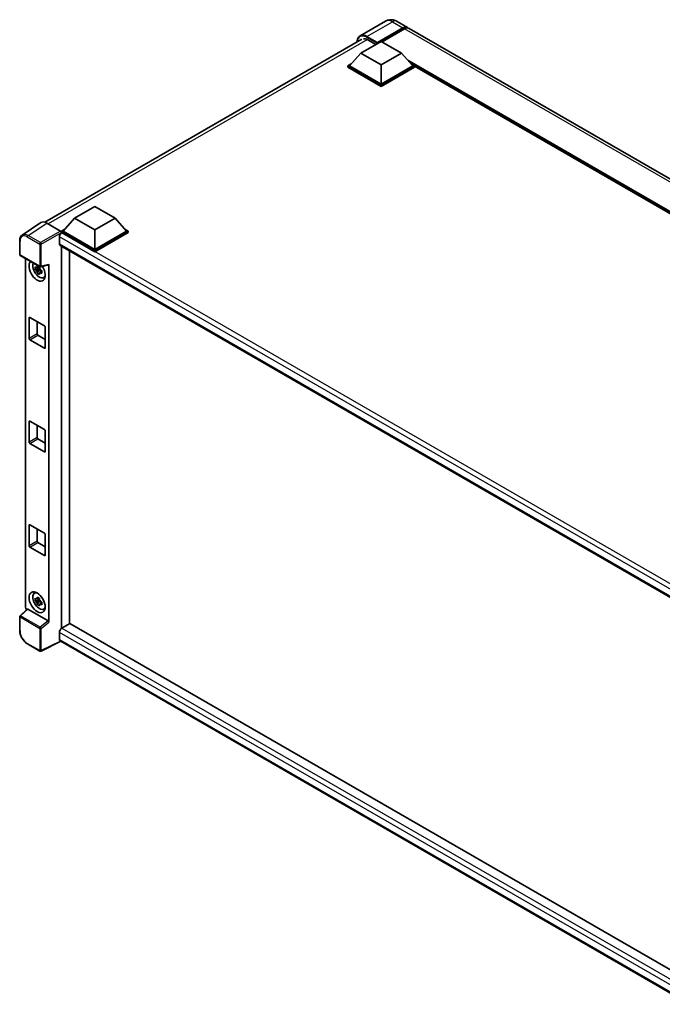
# Model space of a CAD drawing. Units: millimetres. Extents: x 2 to 12388, y 0 to 1405.
# Drawn here: x 1145 to 1349, y 198 to 511 of the extents above; entities that cross this region are included whole.
import ezdxf

# ---------------------------------------------------------------- set-up
doc = ezdxf.new("R2010")
doc.units = ezdxf.units.MM
doc.layers.add('Visible (ISO)', color=7, linetype='Continuous', lineweight=35)
doc.layers.add('Visible Narrow (ISO)', color=7, linetype='Continuous', lineweight=25)

msp = doc.modelspace()

# ---------------------------------------------------------------- linework, layer by layer
at = {"layer": 'Visible (ISO)'}
for p, q in [((1260.9668, 510.8389), (1252.8672, 506.1626)), ((1264.6032, 510.7669), (1267.9459, 508.837)), ((1258.2632, 503.7642), (1266.4913, 508.5147)), ((1258.3917, 504.0166), (1266.4913, 508.6929)), ((1267.0056, 508.396), (1259.8317, 504.2541)), ((1475.7067, 388.8862), (1268.4601, 508.5401)), ((1152.6962, 446.9207), (1253.4127, 505.0694)), ((1253.1206, 500.7061), (1259.5488, 504.4174)), ((1255.3062, 504.9073), (1257.8518, 503.4376)), ((1259.5488, 504.4174), (1265.9771, 500.7061)), ((1258.2632, 503.7642), (1258.2632, 503.7939)), ((1258.3403, 503.7197), (1258.2632, 503.7642)), ((1253.1206, 500.7061), (1249.4693, 496.6087)), ((1259.5488, 496.9947), (1253.1206, 500.7061)), ((1265.9771, 500.7061), (1259.5488, 496.9947)), ((1265.9771, 500.7061), (1269.6283, 496.6087)), ((1248.9551, 496.6087), (1250.0143, 497.2203)), ((1248.9551, 496.1931), (1248.9551, 496.6087)), ((1259.5488, 490.4924), (1248.9551, 496.6087)), ((1259.5488, 490.0768), (1248.9551, 496.1931)), ((1259.5488, 490.7893), (1249.4693, 496.6087)), ((1259.5488, 496.9947), (1259.5488, 490.7893)), ((1269.6283, 496.6087), (1259.5488, 490.7893)), ((1270.1426, 496.6087), (1259.5488, 490.4924)), ((1270.1426, 496.1931), (1259.5488, 490.0768)), ((1269.0834, 497.2203), (1270.1426, 496.6087)), ((1270.1426, 496.1931), (1270.1426, 496.6087)), ((1453.1124, 390.8777), (1270.1426, 496.5154)), ((1259.5488, 490.0768), (1259.5488, 490.4924)), ((1162.1481, 448.1831), (1168.5763, 451.8944)), ((1168.5763, 451.8944), (1175.0046, 448.1831)), ((1162.1481, 448.1831), (1158.4968, 444.0857)), ((1168.5763, 444.4717), (1162.1481, 448.1831)), ((1175.0046, 448.1831), (1168.5763, 444.4717)), ((1175.0046, 448.1831), (1178.6558, 444.0857)), ((1151.4731, 446.7819), (1145.5053, 442.8376)), ((1153.3527, 446.64), (1157.7256, 444.1153)), ((1157.9826, 444.0857), (1159.0418, 444.6973)), ((1178.1108, 444.6973), (1179.1701, 444.0857)), ((1157.3398, 442.2597), (1157.3398, 440.0329)), ((1157.9826, 443.6701), (1157.9826, 444.0857)), ((1168.5763, 437.9694), (1157.9826, 444.0857)), ((1157.9826, 443.6702), (1157.9826, 443.5091)), ((1158.1111, 443.5958), (1157.9826, 443.6701)), ((1168.5763, 437.5538), (1157.9826, 443.6701)), ((1168.5763, 438.2663), (1158.4968, 444.0857)), ((1168.5763, 444.4717), (1168.5763, 438.2663)), ((1178.6558, 444.0857), (1168.5763, 438.2663)), ((1179.1701, 444.0857), (1168.5763, 437.9694)), ((1179.1701, 443.6701), (1168.5763, 437.5538)), ((1179.1701, 443.6701), (1179.1701, 444.0857)), ((1144.721, 436.6686), (1144.721, 441.0713)), ((1157.5657, 439.5335), (1360.0568, 322.6252)), ((1157.9826, 439.2929), (1157.9826, 317.7687)), ((1144.9028, 436.3537), (1151.1569, 432.7429)), ((1146.5464, 324.539), (1146.5464, 435.4047)), ((1160.5539, 319.2657), (1160.5539, 437.8083)), ((1168.5763, 437.5538), (1168.5763, 437.9694)), ((1151.0263, 432.1956), (1149.6455, 431.9054)), ((1150.9742, 432.7553), (1150.6072, 432.5434)), ((1150.6072, 431.6923), (1151.1935, 432.0308)), ((1151.0263, 432.5687), (1151.0263, 432.727)), ((1151.0263, 432.1956), (1151.0263, 432.2753)), ((1151.1274, 432.1372), (1151.0263, 432.1956)), ((1151.4277, 432.7052), (1153.882, 433.325)), ((1153.9909, 319.7819), (1153.9909, 433.5114)), ((1150.3109, 430.7528), (1151.2526, 431.8036)), ((1151.2526, 431.8036), (1151.2526, 431.9204)), ((1151.2526, 431.8036), (1151.3217, 431.7637)), ((1151.7113, 431.4786), (1151.3443, 431.2667)), ((1151.5757, 431.617), (1151.7128, 431.5379)), ((1152.2994, 429.3155), (1152.8041, 429.5389)), ((1147.6974, 409.971), (1147.6974, 416.503)), ((1147.9545, 416.6514), (1152.5829, 413.9793)), ((1150.2687, 415.3154), (1150.2687, 411.4556)), ((1152.84, 413.5339), (1152.84, 407.0019)), ((1150.5258, 411.0102), (1152.84, 409.6741)), ((1152.5829, 406.8535), (1147.9545, 409.5257)), ((1147.6974, 377.0142), (1147.6974, 383.5462)), ((1147.9545, 383.6947), (1152.5829, 381.0225)), ((1150.2687, 382.3586), (1150.2687, 378.4988)), ((1152.84, 380.5771), (1152.84, 374.0452)), ((1152.5829, 373.8967), (1147.9545, 376.5689)), ((1150.5258, 378.0534), (1152.84, 376.7173)), ((1147.6974, 344.0575), (1147.6974, 350.5894)), ((1147.9545, 350.7379), (1152.5829, 348.0657)), ((1150.2687, 349.4018), (1150.2687, 345.542)), ((1152.84, 347.6204), (1152.84, 341.0884)), ((1150.5258, 345.0967), (1152.84, 343.7606)), ((1152.5829, 340.9399), (1147.9545, 343.6121)), ((1149.395, 328.9439), (1149.8408, 329.2693)), ((1151.0263, 326.7933), (1149.6455, 326.5031)), ((1150.3109, 325.3505), (1151.2526, 326.4013)), ((1150.9742, 327.353), (1150.6072, 327.1411)), ((1150.6072, 326.29), (1151.1935, 326.6285)), ((1151.0263, 327.1664), (1151.0263, 327.3247)), ((1151.0263, 326.7933), (1151.0263, 326.873)), ((1151.1274, 326.7349), (1151.0263, 326.7933)), ((1151.2526, 326.4013), (1151.2526, 326.5181)), ((1151.2526, 326.4013), (1151.3217, 326.3614)), ((1151.7113, 326.0763), (1151.3443, 325.8644)), ((1151.5757, 326.2148), (1151.7128, 326.1356)), ((1147.1158, 323.9402), (1144.8376, 321.8314)), ((1153.7359, 320.233), (1147.3157, 323.9396)), ((1152.2994, 323.9132), (1152.8041, 324.1366)), ((1144.721, 317.1617), (1144.721, 321.5645)), ((1160.6824, 319.3399), (1158.1111, 317.8554)), ((1160.6824, 319.3399), (1359.9641, 204.2846)), ((1157.3398, 316.5193), (1157.3398, 314.2925)), ((1157.76, 313.6809), (1151.5012, 310.5551)), ((1357.6244, 198.2891), (1157.5657, 313.7931)), ((1151.1569, 310.5655), (1147.2156, 312.841))]:
    msp.add_line(p, q, dxfattribs=at)
for centre, start, end in [((1145.0846, 436.6686), 180, 240), ((1151.3387, 433.0578), 240, 284.173003), ((1145.0846, 321.5645), 132.789481, 180), ((1151.3387, 310.8804), 240, 296.538708)]:
    msp.add_arc(centre, 0.3636, start, end, dxfattribs=at)
for centre, major_axis, ratio, start_param, end_param in [((1266.4913, 506.3176), (1.4545, 2.5193), 0.57735027, 6.10547471, 7.06858347), ((1266.4913, 506.3176), (1.3455, 2.3304), 0.57735027, 0.02962637, 0.78539816), ((1267.0056, 506.0207), (1.4545, 2.5193), 0.57735027, 0, 0.78539816), ((1255.3062, 502.0867), (-1.7273, 2.9917), 0.57735027, 5.49778714, 6.06759905), ((1258.3917, 503.8681), (0.0909, 0.1575), 0.57735027, 0.78539816, 2.35619449), ((1153.3558, 443.6673), (-1.8204, 3.153), 0.5766475, 5.49839613, 6.31804944), ((1158.1111, 442.7051), (-0.5455, -0.9448), 0.57735027, 3.92699082, 5.49778714), ((1157.7253, 443.8184), (-0.1818, 0.3149), 0.5780539, 3.9275998, 5.49717816), ((1158.1111, 440.4783), (-0.5455, -0.9448), 0.57735027, 5.49778714, 6.28318531), ((1150.2687, 431.4968), (1.8182, -3.1492), 0.57735027, 3.29297256, 7.94489041), ((1150.9372, 431.8828), (-1.455, 2.5201), 0.57735027, 0.35706869, 3.53279276), ((1150.6242, 431.7021), (-0.5693, 0.986), 0.57735027, 5.97330265, 6.59306797), ((1150.6242, 431.7021), (0.5693, -0.986), 0.57735027, 1.26091366, 1.88067899), ((1153.7337, 433.6626), (-0.1771, 0.3264), 0.5718249, 2.9967698, 3.95327169), ((1150.6242, 431.7021), (-0.5693, 0.986), 0.57735027, 1.26091366, 1.88067899), ((1150.6242, 431.7021), (0.5693, -0.986), 0.57735027, 5.97330265, 6.59306797), ((1151.8115, 432.3876), (1.8182, -3.1492), 0.57735027, 5.62163033, 5.84503628), ((1147.9545, 416.3545), (-0.1818, 0.3149), 0.57735027, 5.49778714, 7.06858347), ((1152.5829, 413.6824), (-0.1818, 0.3149), 0.57735027, 3.92699082, 5.49778714), ((1150.5258, 411.3071), (0.1818, -0.3149), 0.57735027, 3.92699082, 5.49778714), ((1147.9545, 409.8226), (0.1818, -0.3149), 0.57735027, 3.92699082, 5.49778714), ((1152.5829, 407.1504), (0.1818, -0.3149), 0.57735027, 5.49778714, 7.06858347), ((1147.9545, 383.3978), (-0.1818, 0.3149), 0.57735027, 5.49778714, 7.06858347), ((1152.5829, 380.7256), (-0.1818, 0.3149), 0.57735027, 3.92699082, 5.49778714), ((1147.9545, 376.8658), (0.1818, -0.3149), 0.57735027, 3.92699082, 5.49778714), ((1150.5258, 378.3503), (0.1818, -0.3149), 0.57735027, 3.92699082, 5.49778714), ((1152.5829, 374.1936), (0.1818, -0.3149), 0.57735027, 5.49778714, 7.06858347), ((1147.9545, 350.441), (-0.1818, 0.3149), 0.57735027, 5.49778714, 7.06858347), ((1152.5829, 347.7688), (-0.1818, 0.3149), 0.57735027, 3.92699082, 5.49778714), ((1150.5258, 345.3936), (0.1818, -0.3149), 0.57735027, 3.92699082, 5.49778714), ((1147.9545, 343.909), (0.1818, -0.3149), 0.57735027, 3.92699082, 5.49778714), ((1152.5829, 341.2369), (0.1818, -0.3149), 0.57735027, 5.49778714, 7.06858347), ((1150.9372, 326.4805), (-1.455, 2.5201), 0.57735027, 5.8919852, 9.81597807), ((1151.8115, 326.9853), (1.8182, -3.1492), 0.57735027, 3.57974168, 3.80314763), ((1150.6242, 326.2998), (-0.5693, 0.986), 0.57735027, 5.97330265, 6.59306797), ((1150.6242, 326.2998), (-0.5693, 0.986), 0.57735027, 1.26091366, 1.88067899), ((1150.6242, 326.2998), (0.5693, -0.986), 0.57735027, 1.26091366, 1.88067899), ((1147.061, 324.2426), (-0.3636, 0.6298), 0.5780539, 0.78600715, 2.07195873), ((1147.318, 323.6318), (0.1771, -0.3264), 0.5718249, 2.39113693, 3.28641551), ((1150.6242, 326.2998), (0.5693, -0.986), 0.57735027, 5.97330265, 6.59306797), ((1151.8115, 326.9853), (1.8182, -3.1492), 0.57735027, 5.62163033, 5.84503628), ((1153.7337, 319.9277), (0.1753, -0.3238), 0.58179756, 0.82141755, 2.38355232), ((1158.1111, 316.9646), (-0.5455, -0.9448), 0.57735027, 3.92699082, 5.49778714), ((1158.1111, 314.7378), (-0.5455, -0.9448), 0.57735027, 5.49778714, 6.28318531)]:
    msp.add_ellipse(centre, major_axis=major_axis, ratio=ratio, start_param=start_param, end_param=end_param, dxfattribs=at)
msp.add_ellipse((1150.2687, 326.0946), major_axis=(1.8182, -3.1492), ratio=0.57735027, dxfattribs=at)
for points, knots in [([(1264.6032, 510.7669), (1264.4351, 510.8639), (1264.2536, 510.9537), (1263.8569, 511.1102), (1263.6416, 511.1769), (1263.1729, 511.2717), (1262.9192, 511.2995), (1262.3802, 511.2936), (1262.0948, 511.2592), (1261.521, 511.1091), (1261.2334, 510.9928), (1260.9668, 510.8389)], [3.141592654, 3.141592654, 3.141592654, 3.141592654, 3.298672286, 3.298672286, 3.455751919, 3.455751919, 3.612831552, 3.612831552, 3.769911184, 3.769911184, 3.926990817, 3.926990817, 3.926990817, 3.926990817]), ([(1251.9118, 504.2029), (1251.9159, 504.3501), (1251.9281, 504.4931), (1251.9743, 504.803), (1252.0129, 504.9668), (1252.116, 505.2737), (1252.1806, 505.4169), (1252.3353, 505.6781), (1252.4254, 505.7962), (1252.6295, 506.0028), (1252.7435, 506.0912), (1252.8672, 506.1626)], [1.602386081, 1.602386081, 1.602386081, 1.602386081, 1.727875959, 1.727875959, 1.884955592, 1.884955592, 2.042035225, 2.042035225, 2.199114858, 2.199114858, 2.35619449, 2.35619449, 2.35619449, 2.35619449]), ([(1144.721, 441.0713), (1144.721, 441.2208), (1144.7307, 441.3664), (1144.7705, 441.6473), (1144.8005, 441.7826), (1144.8822, 442.0403), (1144.9339, 442.1627), (1145.0596, 442.3905), (1145.1338, 442.496), (1145.304, 442.6848), (1145.4002, 442.7681), (1145.5053, 442.8376)], [-0.784789176, -0.784789176, -0.784789176, -0.784789176, -0.634804167, -0.634804167, -0.484819157, -0.484819157, -0.334834148, -0.334834148, -0.184849139, -0.184849139, -0.03486413, -0.03486413, -0.03486413, -0.03486413]), ([(1149.6455, 431.9054), (1149.6336, 432.0495), (1149.6281, 432.1929), (1149.6281, 432.4618), (1149.6336, 432.6075), (1149.6455, 432.7566)], [4.331071921, 4.331071921, 4.331071921, 4.331071921, 4.398975087, 4.398975087, 4.466878254, 4.466878254, 4.466878254, 4.466878254]), ([(1149.6455, 432.7566), (1149.7099, 432.7014), (1149.7755, 432.647), (1149.8641, 432.5759), (1149.8862, 432.5584), (1149.9085, 432.5409)], [4.4863158772, 4.4863158772, 4.4863158772, 4.4863158772, 4.5307133937, 4.5307133937, 4.5453911286, 4.5453911286, 4.5453911286, 4.5453911286]), ([(1150.2557, 432.7414), (1150.2597, 432.7739), (1150.2638, 432.8067), (1150.281, 432.9389), (1150.2953, 433.0393), (1150.3109, 433.1408)], [4.8174915459, 4.8174915459, 4.8174915459, 4.8174915459, 4.8321692807, 4.8321692807, 4.8765667973, 4.8765667973, 4.8765667973, 4.8765667973]), ([(1150.3109, 433.1408), (1150.4298, 433.0672), (1150.5513, 432.9947), (1150.7841, 432.8603), (1150.913, 432.7882), (1151.048, 432.7152)], [4.331071921, 4.331071921, 4.331071921, 4.331071921, 4.398975087, 4.398975087, 4.466878254, 4.466878254, 4.466878254, 4.466878254]), ([(1151.048, 432.7152), (1151.0324, 432.6138), (1151.0181, 432.5133), (1151.0009, 432.3811), (1150.9968, 432.3484), (1150.9928, 432.3158)], [4.4863158772, 4.4863158772, 4.4863158772, 4.4863158772, 4.5307133937, 4.5307133937, 4.5453911286, 4.5453911286, 4.5453911286, 4.5453911286]), ([(1149.9085, 431.6898), (1149.8862, 431.7072), (1149.8641, 431.7248), (1149.7755, 431.7958), (1149.7099, 431.8502), (1149.6455, 431.9054)], [4.8174915459, 4.8174915459, 4.8174915459, 4.8174915459, 4.8321692807, 4.8321692807, 4.8765667973, 4.8765667973, 4.8765667973, 4.8765667973]), ([(1150.3109, 430.7528), (1150.2953, 430.8362), (1150.281, 430.9202), (1150.2638, 431.0325), (1150.2597, 431.0604), (1150.2557, 431.0884)], [4.4863158772, 4.4863158772, 4.4863158772, 4.4863158772, 4.5307133937, 4.5307133937, 4.5453911286, 4.5453911286, 4.5453911286, 4.5453911286]), ([(1151.048, 430.3273), (1150.913, 430.3915), (1150.7841, 430.4596), (1150.5513, 430.594), (1150.4298, 430.6705), (1150.3109, 430.7528)], [4.331071921, 4.331071921, 4.331071921, 4.331071921, 4.398975087, 4.398975087, 4.466878254, 4.466878254, 4.466878254, 4.466878254]), ([(1150.9928, 430.6629), (1150.9968, 430.6349), (1151.0009, 430.6069), (1151.0181, 430.4946), (1151.0324, 430.4107), (1151.048, 430.3273)], [4.8174915459, 4.8174915459, 4.8174915459, 4.8174915459, 4.8321692807, 4.8321692807, 4.8765667973, 4.8765667973, 4.8765667973, 4.8765667973]), ([(1151.34, 431.7144), (1151.3702, 431.7016), (1151.4006, 431.6888), (1151.5237, 431.6376), (1151.6179, 431.5998), (1151.7135, 431.5626)], [4.8174915459, 4.8174915459, 4.8174915459, 4.8174915459, 4.8321692807, 4.8321692807, 4.8765667973, 4.8765667973, 4.8765667973, 4.8765667973]), ([(1151.7135, 430.7115), (1151.6179, 430.7487), (1151.5237, 430.7865), (1151.4006, 430.8377), (1151.3702, 430.8505), (1151.34, 430.8633)], [4.4863158772, 4.4863158772, 4.4863158772, 4.4863158772, 4.5307133937, 4.5307133937, 4.5453911286, 4.5453911286, 4.5453911286, 4.5453911286]), ([(1151.7135, 431.5626), (1151.7092, 431.4092), (1151.7072, 431.2614), (1151.7072, 430.9926), (1151.7092, 430.8512), (1151.7135, 430.7115)], [4.331071921, 4.331071921, 4.331071921, 4.331071921, 4.398975087, 4.398975087, 4.466878254, 4.466878254, 4.466878254, 4.466878254]), ([(1149.6455, 326.5031), (1149.6336, 326.6472), (1149.6281, 326.7907), (1149.6281, 327.0595), (1149.6336, 327.2052), (1149.6455, 327.3543)], [4.331071921, 4.331071921, 4.331071921, 4.331071921, 4.398975087, 4.398975087, 4.466878254, 4.466878254, 4.466878254, 4.466878254]), ([(1149.6455, 327.3543), (1149.7099, 327.2991), (1149.7755, 327.2447), (1149.8641, 327.1736), (1149.8862, 327.1561), (1149.9085, 327.1386)], [4.4863158772, 4.4863158772, 4.4863158772, 4.4863158772, 4.5307133937, 4.5307133937, 4.5453911286, 4.5453911286, 4.5453911286, 4.5453911286]), ([(1149.9085, 326.2875), (1149.8862, 326.3049), (1149.8641, 326.3225), (1149.7755, 326.3936), (1149.7099, 326.4479), (1149.6455, 326.5031)], [4.8174915459, 4.8174915459, 4.8174915459, 4.8174915459, 4.8321692807, 4.8321692807, 4.8765667973, 4.8765667973, 4.8765667973, 4.8765667973]), ([(1150.2557, 327.3391), (1150.2597, 327.3717), (1150.2638, 327.4044), (1150.281, 327.5366), (1150.2953, 327.6371), (1150.3109, 327.7385)], [4.8174915459, 4.8174915459, 4.8174915459, 4.8174915459, 4.8321692807, 4.8321692807, 4.8765667973, 4.8765667973, 4.8765667973, 4.8765667973]), ([(1150.3109, 325.3505), (1150.2953, 325.4339), (1150.281, 325.5179), (1150.2638, 325.6302), (1150.2597, 325.6582), (1150.2557, 325.6861)], [4.4863158772, 4.4863158772, 4.4863158772, 4.4863158772, 4.5307133937, 4.5307133937, 4.5453911286, 4.5453911286, 4.5453911286, 4.5453911286]), ([(1150.3109, 327.7385), (1150.4298, 327.6649), (1150.5513, 327.5924), (1150.7841, 327.458), (1150.913, 327.3859), (1151.048, 327.3129)], [4.331071921, 4.331071921, 4.331071921, 4.331071921, 4.398975087, 4.398975087, 4.466878254, 4.466878254, 4.466878254, 4.466878254]), ([(1151.048, 327.3129), (1151.0324, 327.2115), (1151.0181, 327.111), (1151.0009, 326.9788), (1150.9968, 326.9461), (1150.9928, 326.9135)], [4.4863158772, 4.4863158772, 4.4863158772, 4.4863158772, 4.5307133937, 4.5307133937, 4.5453911286, 4.5453911286, 4.5453911286, 4.5453911286]), ([(1151.34, 326.3122), (1151.3702, 326.2993), (1151.4006, 326.2865), (1151.5237, 326.2354), (1151.6179, 326.1975), (1151.7135, 326.1603)], [4.8174915459, 4.8174915459, 4.8174915459, 4.8174915459, 4.8321692807, 4.8321692807, 4.8765667973, 4.8765667973, 4.8765667973, 4.8765667973]), ([(1151.7135, 326.1603), (1151.7092, 326.0069), (1151.7072, 325.8591), (1151.7072, 325.5903), (1151.7092, 325.4489), (1151.7135, 325.3092)], [4.331071921, 4.331071921, 4.331071921, 4.331071921, 4.398975087, 4.398975087, 4.466878254, 4.466878254, 4.466878254, 4.466878254]), ([(1151.048, 324.925), (1150.913, 324.9892), (1150.7841, 325.0574), (1150.5513, 325.1918), (1150.4298, 325.2683), (1150.3109, 325.3505)], [4.331071921, 4.331071921, 4.331071921, 4.331071921, 4.398975087, 4.398975087, 4.466878254, 4.466878254, 4.466878254, 4.466878254]), ([(1150.9928, 325.2606), (1150.9968, 325.2326), (1151.0009, 325.2046), (1151.0181, 325.0923), (1151.0324, 325.0084), (1151.048, 324.925)], [4.8174915459, 4.8174915459, 4.8174915459, 4.8174915459, 4.8321692807, 4.8321692807, 4.8765667973, 4.8765667973, 4.8765667973, 4.8765667973]), ([(1151.7135, 325.3092), (1151.6179, 325.3464), (1151.5237, 325.3842), (1151.4006, 325.4354), (1151.3702, 325.4482), (1151.34, 325.461)], [4.4863158772, 4.4863158772, 4.4863158772, 4.4863158772, 4.5307133937, 4.5307133937, 4.5453911286, 4.5453911286, 4.5453911286, 4.5453911286]), ([(1147.2156, 312.841), (1147.0801, 312.9192), (1146.9464, 313.0087), (1146.6844, 313.2078), (1146.5561, 313.3175), (1146.3073, 313.5545), (1146.1868, 313.6818), (1145.9557, 313.9511), (1145.8451, 314.0932), (1145.6363, 314.3889), (1145.538, 314.5426), (1145.3558, 314.8582), (1145.2719, 315.0201), (1145.1202, 315.3488), (1145.0524, 315.5156), (1144.9347, 315.8504), (1144.8847, 316.0184), (1144.8039, 316.3524), (1144.7731, 316.5183), (1144.7316, 316.8448), (1144.721, 317.0054), (1144.721, 317.1617)], [-0.78478918, -0.78478918, -0.78478918, -0.78478918, -0.62783134, -0.62783134, -0.47087351, -0.47087351, -0.31391567, -0.31391567, -0.15695784, -0.15695784, 0, 0, 0.15695784, 0.15695784, 0.31391567, 0.31391567, 0.47087351, 0.47087351, 0.62783134, 0.62783134, 0.78478918, 0.78478918, 0.78478918, 0.78478918])]:
    msp.add_open_spline(points, degree=3, knots=knots, dxfattribs=at)
for points, weights in [([(1150.6072, 432.5434), (1150.3513, 432.5532), (1149.9085, 432.5409)], [1.35956394726, 1.22656475141, 1.03074466748]), ([(1150.2557, 432.7414), (1150.4877, 432.632), (1150.6072, 432.5434)], [1.03074466748, 1.22656475141, 1.35956394726]), ([(1149.9085, 431.6898), (1150.3513, 431.7021), (1150.6072, 431.6923)], [1.03074466748, 1.22656475141, 1.35956394726]), ([(1150.6072, 431.6923), (1150.4877, 431.4657), (1150.2557, 431.0884)], [1.35956394726, 1.22656475141, 1.03074466748]), ([(1150.9928, 430.6629), (1151.2248, 431.0402), (1151.3443, 431.2667)], [1.03074466748, 1.22656475141, 1.35956394726]), ([(1151.3443, 431.2667), (1151.3613, 431.1189), (1151.34, 430.8633)], [1.35956394726, 1.22656475141, 1.03074466748]), ([(1150.6072, 327.1411), (1150.3513, 327.1509), (1149.9085, 327.1386)], [1.35956394726, 1.22656475141, 1.03074466748]), ([(1149.9085, 326.2875), (1150.3513, 326.2998), (1150.6072, 326.29)], [1.03074466748, 1.22656475141, 1.35956394726]), ([(1150.2557, 327.3391), (1150.4877, 327.2297), (1150.6072, 327.1411)], [1.03074466748, 1.22656475141, 1.35956394726]), ([(1150.6072, 326.29), (1150.4877, 326.0635), (1150.2557, 325.6861)], [1.35956394726, 1.22656475141, 1.03074466748]), ([(1150.9928, 325.2606), (1151.2248, 325.6379), (1151.3443, 325.8644)], [1.03074466748, 1.22656475141, 1.35956394726]), ([(1151.3443, 325.8644), (1151.3613, 325.7167), (1151.34, 325.461)], [1.35956394726, 1.22656475141, 1.03074466748])]:
    msp.add_rational_spline(points, weights, degree=2, dxfattribs=at)
at = {"layer": 'Visible Narrow (ISO)'}
for p, q in [((1255.0491, 505.9465), (1263.1486, 510.6228)), ((1263.1486, 510.6228), (1266.4913, 508.6929)), ((1266.8513, 508.3069), (1266.4913, 508.5147)), ((1474.2522, 388.7421), (1267.0056, 508.396)), ((1255.174, 504.9795), (1153.7399, 446.4165)), ((1254.9205, 505.7238), (1258.2632, 503.7939)), ((1258.3917, 504.0166), (1255.0491, 505.9465)), ((1453.7589, 391.251), (1267.8844, 498.5657)), ((1453.4504, 391.0728), (1268.5384, 497.8318)), ((1453.2189, 390.9392), (1269.0289, 497.2814)), ((1147.3884, 442.6982), (1153.3527, 446.64)), ((1147.1402, 442.2582), (1151.0815, 439.9827)), ((1151.3297, 440.4227), (1147.3884, 442.6982)), ((1157.7256, 444.1153), (1151.3297, 440.4227)), ((1151.5867, 439.9776), (1157.9826, 443.6702)), ((1362.1531, 324.0107), (1157.3398, 442.2597)), ((1363.5578, 324.9811), (1158.1111, 443.5958)), ((1144.8275, 436.5201), (1144.8275, 440.9229)), ((1151.0815, 439.9827), (1151.0815, 432.9094)), ((1151.5867, 432.9043), (1151.5867, 439.9776)), ((1157.3398, 440.0329), (1360.3548, 322.8221)), ((1151.0815, 432.9094), (1144.8275, 436.5201)), ((1153.9909, 433.5114), (1151.5867, 432.9043)), ((1147.6974, 416.503), (1147.9545, 416.6514)), ((1150.2687, 411.4556), (1147.6974, 409.971)), ((1147.9545, 409.5257), (1150.5258, 411.0102)), ((1152.84, 407.0019), (1152.5829, 406.8535)), ((1147.6974, 383.5462), (1147.9545, 383.6947)), ((1150.2687, 378.4988), (1147.6974, 377.0142)), ((1147.9545, 376.5689), (1150.5258, 378.0534)), ((1152.84, 374.0452), (1152.5829, 373.8967)), ((1147.6974, 350.5894), (1147.9545, 350.7379)), ((1150.2687, 345.542), (1147.6974, 344.0575)), ((1147.9545, 343.6121), (1150.5258, 345.0967)), ((1152.84, 341.0884), (1152.5829, 340.9399)), ((1145.0208, 321.8153), (1147.3157, 323.9396)), ((1144.8275, 317.0133), (1144.8275, 321.416)), ((1144.8275, 321.416), (1151.0815, 317.8053)), ((1151.2749, 318.2045), (1145.0208, 321.8153)), ((1153.7359, 320.233), (1151.2749, 318.2045)), ((1151.5867, 317.8002), (1153.9909, 319.7819)), ((1151.0815, 317.8053), (1151.0815, 310.732)), ((1151.5867, 310.7269), (1151.5867, 317.8002)), ((1359.0092, 200.0854), (1157.3398, 316.5193)), ((1158.1111, 317.8554), (1359.9641, 201.3155)), ((1157.6401, 313.7501), (1151.5867, 310.7269)), ((1157.3398, 314.2925), (1357.6246, 198.6579)), ((1151.0815, 310.732), (1147.1402, 313.0075))]:
    msp.add_line(p, q, dxfattribs=at)
for centre, major_axis, ratio, start_param, end_param in [((1263.1486, 507.0599), (-2.1818, 3.779), 0.57735027, 5.49778714, 6.28318531), ((1263.1486, 508.2475), (1.4545, 2.5193), 0.57735027, 0, 0.78539816), ((1254.9205, 502.3094), (-2.0909, 3.6216), 0.57735027, 5.49778714, 7.00309553), ((1255.0491, 502.3836), (-2.1818, 3.779), 0.57735027, 5.49778714, 6.28318531), ((1255.0491, 505.798), (0.0909, 0.1575), 0.57735027, 0.78539816, 2.35619449), ((1147.1431, 439.5827), (-1.6384, 2.8377), 0.5766475, 5.49839613, 7.06797448), ((1147.4002, 439.7312), (-1.8389, 3.1413), 0.57677384, 5.49491862, 6.31457193), ((1147.3974, 442.4066), (0.1818, 0.3149), 0.57735027, 0.82030475, 2.35619449), ((1145.0846, 441.0713), (-0.3636, 0), 0.57735027, 0, 0.78539816), ((1151.3387, 440.1311), (0.1818, 0.3149), 0.57735027, 0.82030475, 2.35619449), ((1151.3387, 440.1311), (-0.3636, 0), 0.57735027, 0.78539816, 2.32128791), ((1151.3387, 440.1311), (-0.1818, 0.3149), 0.53637355, 3.9275998, 5.49717816), ((1145.0846, 436.6686), (-0.3636, 0), 0.57735027, 0, 0.78539816), ((1145.0846, 436.6686), (-0.1818, -0.3149), 0.57735027, 5.49778714, 6.28318531), ((1151.3387, 433.0578), (0.3636, 0), 0.57735027, 3.92699082, 5.46288056), ((1151.3387, 433.0578), (-0.1818, -0.3149), 0.57735027, 5.49778714, 6.28318531), ((1151.3387, 433.0578), (0.089, -0.3526), 0.68265399, 0, 0.9565019), ((1145.0846, 321.5645), (-0.3636, 0), 0.57735027, 0, 0.78539816), ((1145.0846, 321.5645), (-0.1818, -0.3149), 0.57735027, 4.17779463, 5.49778714), ((1145.0846, 321.5645), (-0.247, 0.2669), 0.43528024, 5.38790672, 6.28318531), ((1145.0846, 317.1617), (-0.3636, 0), 0.57735027, 0, 0.78539816), ((1147.1431, 315.6796), (-1.6364, 2.8343), 0.5780539, 0.78600715, 2.3555855), ((1151.3387, 317.9537), (0.1818, 0.3149), 0.57735027, 1.03620198, 2.35619449), ((1151.3387, 317.9537), (-0.3636, 0), 0.57735027, 0.78539816, 2.32128791), ((1151.3387, 317.9537), (-0.2313, 0.2806), 0.39624112, 3.84968252, 5.41181729), ((1147.3974, 313.1559), (-0.1818, -0.3149), 0.57735027, 5.49778714, 6.28318531), ((1151.3387, 310.8804), (-0.1818, -0.3149), 0.57735027, 5.49778714, 6.28318531), ((1151.3387, 310.8804), (0.3636, 0), 0.57735027, 3.92699082, 5.46288056), ((1151.3387, 310.8804), (0.1625, -0.3253), 0.5766475, 0, 0.81965331)]:
    msp.add_ellipse(centre, major_axis=major_axis, ratio=ratio, start_param=start_param, end_param=end_param, dxfattribs=at)

doc.saveas('drawing.dxf')
